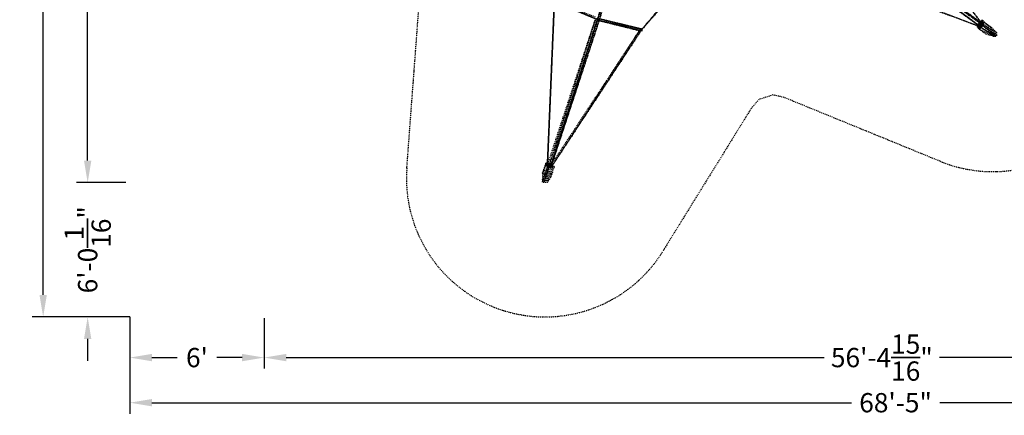
# Model space of a CAD drawing. Units: millimetres. Extents: x 10521 to 33472, y 3792 to 19874.
# Drawn here: x 10521 to 23926, y 3792 to 9185 of the extents above; entities that cross this region are included whole.
import ezdxf

# ---------------------------------------------------------------- set-up
doc = ezdxf.new("R2010")
doc.units = ezdxf.units.MM
doc.linetypes.add('STRICHPUNKT', pattern=[25.4, 12.7, -6.35, 0, -6.35])
doc.layers.add('BEM-SI-AMERICA', color=7, linetype='Continuous', lineweight=35)
doc.layers.add('PENTAGODE M01', color=7, linetype='STRICHPUNKT')
doc.layers.add('SICHER-AMERICA', color=7, linetype='STRICHPUNKT')
doc.styles.get("Standard").update_dxf_attribs({"font": 'arial.ttf'})
doc.dimstyles.new('America SI', dxfattribs={"dimscale": 75, "dimtxt": 3.5, "dimasz": 4, "dimexe": 2, "dimexo": 0, "dimgap": 2, "dimtad": 0, "dimdec": 4, "dimlfac": 0.03937, "dimzin": 0, "dimdsep": 46, "dimlunit": 4, "dimtxsty": 'Standard', "dimcen": 2, "dimadec": 0, "dimazin": 0, "dimtfac": 1, "dimtdec": 4, "dimtofl": 0, "dimtmove": 0, "dimatfit": 3, "dimfxl": 2, "dimtolj": 1, "dimtzin": 0, "dimarcsym": 0})

# ---------------------------------------------------------------- blocks, each defined once
blk = doc.blocks.new('*D221')
at = {"layer": 'BEM-SI-AMERICA', "color": 0, "lineweight": -2, "transparency": 16777216}
for p, q in [((13849, 5114), (13849, 4429)), ((31043, 5133), (31043, 4429)), ((14149, 4579), (21473, 4579)), ((30743, 4579), (23046, 4579))]:
    blk.add_line(p, q, dxfattribs=at)
at = {"layer": 'BEM-SI-AMERICA', "color": 0, "transparency": 16777216}
for points in [[(14149, 4629), (14149, 4529), (13849, 4579)], [(30743, 4629), (30743, 4529), (31043, 4579)]]:
    blk.add_solid(points, dxfattribs=at)
at = {"layer": 'Defpoints', "color": 0, "transparency": 16777216}
for p in [(13849, 5114), (31043, 5133), (13849, 4579)]:
    blk.add_point(p, dxfattribs=at)
at = {"layer": 'BEM-SI-AMERICA', "color": 0, "transparency": 16777216, "insert": (22259, 4579), "char_height": 262.5, "attachment_point": 5}
blk.add_mtext('\\A1;56\'-4{\\H1.000000x;\\S15/16;}"', dxfattribs=at)
blk = doc.blocks.new('*D222')
at = {"layer": 'BEM-SI-AMERICA', "color": 0, "lineweight": -2, "transparency": 16777216}
for p, q in [((12020, 5133), (12020, 4429)), ((13849, 5114), (13849, 4429)), ((12320, 4579), (12663, 4579)), ((13549, 4579), (13206, 4579))]:
    blk.add_line(p, q, dxfattribs=at)
at = {"layer": 'BEM-SI-AMERICA', "color": 0, "transparency": 16777216}
for points in [[(12320, 4629), (12320, 4529), (12020, 4579)], [(13549, 4629), (13549, 4529), (13849, 4579)]]:
    blk.add_solid(points, dxfattribs=at)
at = {"layer": 'Defpoints', "color": 0, "transparency": 16777216}
for p in [(12020, 5133), (13849, 5114), (12020, 4579)]:
    blk.add_point(p, dxfattribs=at)
at = {"layer": 'BEM-SI-AMERICA', "color": 0, "transparency": 16777216, "insert": (12934, 4579), "char_height": 262.5, "attachment_point": 5}
blk.add_mtext("\\A1;6'", dxfattribs=at)
blk = doc.blocks.new('*D224')
at = {"layer": 'BEM-SI-AMERICA', "color": 0, "lineweight": -2, "transparency": 16777216}
for p, q in [((12020, 5133), (12020, 3814)), ((32872, 5133), (32872, 3814)), ((12320, 3964), (21844, 3964)), ((32572, 3964), (23048, 3964))]:
    blk.add_line(p, q, dxfattribs=at)
at = {"layer": 'BEM-SI-AMERICA', "color": 0, "transparency": 16777216}
for points in [[(12320, 4014), (12320, 3914), (12020, 3964)], [(32572, 4014), (32572, 3914), (32872, 3964)]]:
    blk.add_solid(points, dxfattribs=at)
at = {"layer": 'Defpoints', "color": 0, "transparency": 16777216}
for p in [(12020, 5133), (32872, 5133), (32872, 3964)]:
    blk.add_point(p, dxfattribs=at)
at = {"layer": 'BEM-SI-AMERICA', "color": 0, "transparency": 16777216, "insert": (22446, 3964), "char_height": 262.5, "attachment_point": 5}
blk.add_mtext('\\A1;68\'-5"', dxfattribs=at)
blk = doc.blocks.new('*D225')
at = {"layer": 'BEM-SI-AMERICA', "color": 0, "lineweight": -2, "transparency": 16777216}
for p, q in [((11964, 17444), (11296, 17444)), ((11446, 17144), (11446, 12900)), ((11446, 7264), (11446, 11507)), ((11964, 6964), (11296, 6964))]:
    blk.add_line(p, q, dxfattribs=at)
at = {"layer": 'BEM-SI-AMERICA', "color": 0, "transparency": 16777216}
for points in [[(11396, 17144), (11496, 17144), (11446, 17444)], [(11396, 7264), (11496, 7264), (11446, 6964)]]:
    blk.add_solid(points, dxfattribs=at)
at = {"layer": 'Defpoints', "color": 0, "transparency": 16777216}
for p in [(11446, 17444), (11964, 17444), (11964, 6964)]:
    blk.add_point(p, dxfattribs=at)
at = {"layer": 'BEM-SI-AMERICA', "color": 0, "transparency": 16777216, "insert": (11446, 12204), "char_height": 262.5, "attachment_point": 5, "rotation": 90}
blk.add_mtext('\\A1;34\'-4{\\H1.000000x;\\S5/8;}"', dxfattribs=at)
blk = doc.blocks.new('*D226')
at = {"layer": 'BEM-SI-AMERICA', "color": 0, "lineweight": -2, "transparency": 16777216}
for p, q in [((11446, 7264), (11446, 7564)), ((11964, 6964), (11296, 6964)), ((12020, 5133), (11296, 5133)), ((11446, 4833), (11446, 4533))]:
    blk.add_line(p, q, dxfattribs=at)
at = {"layer": 'BEM-SI-AMERICA', "color": 0, "transparency": 16777216}
for points in [[(11396, 7264), (11496, 7264), (11446, 6964)], [(11396, 4833), (11496, 4833), (11446, 5133)]]:
    blk.add_solid(points, dxfattribs=at)
at = {"layer": 'Defpoints', "color": 0, "transparency": 16777216}
for p in [(11964, 6964), (11446, 5133), (12020, 5133)]:
    blk.add_point(p, dxfattribs=at)
at = {"layer": 'BEM-SI-AMERICA', "color": 0, "transparency": 16777216, "insert": (11446, 6049), "char_height": 262.5, "attachment_point": 5, "rotation": 90}
blk.add_mtext('\\A1;6\'-0{\\H1.000000x;\\S1/16;}"', dxfattribs=at)
blk = doc.blocks.new('*D228')
at = {"layer": 'BEM-SI-AMERICA', "color": 0, "lineweight": -2, "transparency": 16777216}
for p, q in [((12020, 19274), (10690, 19274)), ((10840, 18974), (10840, 12910)), ((10840, 5433), (10840, 11498)), ((12020, 5133), (10690, 5133))]:
    blk.add_line(p, q, dxfattribs=at)
at = {"layer": 'BEM-SI-AMERICA', "color": 0, "transparency": 16777216}
for points in [[(10790, 18974), (10890, 18974), (10840, 19274)], [(10790, 5433), (10890, 5433), (10840, 5133)]]:
    blk.add_solid(points, dxfattribs=at)
at = {"layer": 'Defpoints', "color": 0, "transparency": 16777216}
for p in [(10840, 19274), (12020, 19274), (12020, 5133)]:
    blk.add_point(p, dxfattribs=at)
at = {"layer": 'BEM-SI-AMERICA', "color": 0, "transparency": 16777216, "insert": (10840, 12204), "char_height": 262.5, "attachment_point": 5, "rotation": 90}
blk.add_mtext('\\A1;46\'-4{\\H1.000000x;\\S3/4;}"', dxfattribs=at)

msp = doc.modelspace()

# ---------------------------------------------------------------- linework, layer by layer
at = {"layer": 'PENTAGODE M01', "flags": 128}
for points in [[(23633.74602, 9125.66792), (21923.40729, 10368.99052), (21219.80253, 10884.06371), (21923.40729, 10345.5781), (21196.39011, 10884.06371), (20634.49209, 11283.30704), (21196.39011, 10884.06371), (20634.49209, 11283.30704)], [(23610.3336, 9149.08034), (22251.18114, 10884.06371), (23610.3336, 9149.08034), (22251.18114, 10860.65129)], [(21923.40729, 10345.5781), (23633.74602, 9125.66792)], [(23610.3336, 9078.84308), (21899.99487, 10322.16569)], [(18362.25534, 9220.54982), (17800.35731, 9431.26158), (18362.25534, 9197.1374), (17800.35731, 9431.26158), (18362.25534, 9197.1374), (18385.66775, 9197.1374), (18362.25534, 9197.1374), (17800.35731, 9431.26158), (18362.25534, 9197.1374), (18385.66775, 9197.1374), (18385.66775, 9172.49275), (18385.66775, 9197.1374), (18385.66775, 9172.49275)], [(17706.70764, 7203.3852), (18362.25534, 9197.1374)], [(17823.76973, 7415.32919), (18409.08017, 9197.1374), (18409.08017, 9172.49275), (17753.53248, 7179.97278), (18385.66775, 9172.49275), (18409.08017, 9172.49275)], [(18409.08017, 9172.49275), (17753.53248, 7179.97278)], [(18362.25534, 9197.1374), (17800.35731, 7415.32919)], [(18385.66775, 9197.1374), (18245.19325, 8727.65682)], [(18994.39061, 9055.43066), (18409.08017, 9197.1374)], [(18994.39061, 9032.01825), (18994.39061, 9055.43066), (18409.08017, 9172.49275), (18994.39061, 9055.43066)], [(23585.68895, 9125.66792), (23562.27653, 9125.66792)], [(23585.68895, 9102.2555), (23610.3336, 9102.2555), (23633.74602, 9102.2555), (23610.3336, 9102.2555), (23610.3336, 9078.84308), (23610.3336, 9102.2555), (23633.74602, 9102.2555), (23633.74602, 9125.66792), (23633.74602, 9149.08034)], [(23585.68895, 9149.08034), (23585.68895, 9125.66792)], [(23633.74602, 9172.49275), (23657.15843, 9149.08034), (23633.74602, 9149.08034), (23633.74602, 9125.66792), (23633.74602, 9149.08034), (23657.15843, 9149.08034), (23750.8081, 9078.84308), (23633.74602, 9149.08034), (23610.3336, 9149.08034), (23610.3336, 9172.49275)], [(23610.3336, 9102.2555), (23610.3336, 9125.66792), (23610.3336, 9149.08034), (23633.74602, 9149.08034)], [(23633.74602, 9125.66792), (23610.3336, 9125.66792), (23633.74602, 9125.66792), (23633.74602, 9102.2555), (23610.3336, 9125.66792), (23633.74602, 9102.2555)], [(23750.8081, 9078.84308), (23821.04536, 9008.60583), (23657.15843, 9149.08034), (23633.74602, 9125.66792), (23821.04536, 9008.60583), (23821.04536, 8985.19341), (23633.74602, 9125.66792), (23633.74602, 9102.2555)], [(17776.94489, 7203.3852), (18970.9782, 9055.43066), (17753.53248, 7203.3852)], [(17776.94489, 7203.3852), (18970.9782, 9032.01825)], [(23610.3336, 9102.2555), (23610.3336, 9078.84308), (23585.68895, 9078.84308), (23585.68895, 9102.2555)], [(23610.3336, 9078.84308), (23585.68895, 9078.84308)], [(23610.3336, 9078.84308), (23585.68895, 9055.43066), (23774.22052, 8961.78099), (23680.57085, 8985.19341)], [(23633.74602, 9102.2555), (23610.3336, 9078.84308), (23610.3336, 9102.2555)], [(23797.63294, 8961.78099), (23821.04536, 8961.78099), (23633.74602, 9102.2555)], [(17636.47039, 7086.32311), (17636.47039, 6992.67344), (17683.29522, 7203.3852)], [(17636.47039, 6969.26103), (17706.70764, 7179.97278), (17636.47039, 6992.67344), (17636.47039, 6969.26103), (17659.88281, 6969.26103), (17683.29522, 6969.26103), (17706.70764, 6969.26103), (17753.53248, 7039.49828), (17800.35731, 7179.97278), (17776.94489, 7179.97278), (17753.53248, 7179.97278), (17730.12006, 7179.97278), (17706.70764, 7179.97278), (17636.47039, 6969.26103), (17730.12006, 7179.97278), (17753.53248, 7179.97278), (17730.12006, 7179.97278), (17753.53248, 7179.97278), (17683.29522, 6969.26103), (17730.12006, 7179.97278), (17659.88281, 6969.26103), (17730.12006, 7179.97278)], [(17730.12006, 7179.97278), (17706.70764, 7203.3852), (17683.29522, 7203.3852), (17683.29522, 7226.79762), (17683.29522, 7203.3852)], [(17706.70764, 7203.3852), (17683.29522, 7203.3852), (17683.29522, 7226.79762), (17706.70764, 7226.79762), (17683.29522, 7226.79762)], [(17683.29522, 7226.79762), (17683.29522, 7203.3852)], [(17706.70764, 7179.97278), (17706.70764, 7203.3852), (17683.29522, 7203.3852)], [(17753.53248, 7226.79762), (17730.12006, 7226.79762), (17706.70764, 7226.79762)], [(17706.70764, 7226.79762), (17730.12006, 7226.79762)], [(17706.70764, 7203.3852), (17730.12006, 7203.3852), (17753.53248, 7203.3852), (17730.12006, 7203.3852), (17753.53248, 7203.3852)], [(17753.53248, 7039.49828), (17776.94489, 7179.97278), (17706.70764, 6969.26103), (17753.53248, 7179.97278)], [(17730.12006, 7226.79762), (17753.53248, 7226.79762)], [(17753.53248, 7226.79762), (17730.12006, 7226.79762)], [(17753.53248, 7179.97278), (17730.12006, 7179.97278)], [(17776.94489, 7179.97278), (17753.53248, 7179.97278)]]:
    msp.add_lwpolyline(points, dxfattribs=at)
for points in [[(21899.99487, 10322.16569), (23585.68895, 9102.2555), (21899.99487, 10345.5781), (21196.39011, 10860.65129)], [(23585.68895, 9102.2555), (21899.99487, 10322.16569), (23585.68895, 9102.2555), (21899.99487, 10345.5781)], [(21923.40729, 10368.99052), (23633.74602, 9125.66792)], [(21923.40729, 10345.5781), (23610.3336, 9125.66792)], [(17753.53248, 7203.3852), (18385.66775, 9172.49275), (18666.61677, 10039.98444), (18385.66775, 9197.1374)], [(18409.08017, 9172.49275), (18666.61677, 10039.98444)], [(18409.08017, 9172.49275), (18409.08017, 9197.1374), (18666.61677, 10039.98444)], [(20728.14176, 10039.98444), (21501.98377, 9876.09752), (23562.27653, 9102.2555), (21501.98377, 9852.6851)], [(21525.39619, 9876.09752), (23562.27653, 9102.2555)], [(19510.69604, 9665.38576), (19510.69604, 9641.97334), (18994.39061, 9055.43066), (19510.69604, 9641.97334), (19534.10845, 9665.38576)], [(19510.69604, 9665.38576), (18994.39061, 9055.43066), (19510.69604, 9641.97334), (18994.39061, 9055.43066)], [(17800.35731, 9431.26158), (17706.70764, 7226.79762)], [(17706.70764, 7226.79762), (17800.35731, 9431.26158)], [(17730.12006, 7203.3852), (18362.25534, 9197.1374)], [(17753.53248, 7203.3852), (18385.66775, 9172.49275), (18385.66775, 9197.1374), (17753.53248, 7203.3852)], [(18409.08017, 9197.1374), (18994.39061, 9055.43066)], [(18970.9782, 9032.01825), (18409.08017, 9172.49275)], [(18994.39061, 9032.01825), (18409.08017, 9172.49275)], [(23562.27653, 9125.66792), (23585.68895, 9125.66792)], [(23585.68895, 9125.66792), (23585.68895, 9149.08034)], [(23585.68895, 9125.66792), (23585.68895, 9102.2555), (23585.68895, 9125.66792), (23610.3336, 9125.66792)], [(23585.68895, 9125.66792), (23585.68895, 9102.2555), (23585.68895, 9125.66792), (23585.68895, 9102.2555)], [(23610.3336, 9125.66792), (23610.3336, 9102.2555), (23585.68895, 9125.66792)], [(23585.68895, 9102.2555), (23585.68895, 9125.66792), (23610.3336, 9102.2555), (23585.68895, 9102.2555)], [(23610.3336, 9172.49275), (23633.74602, 9149.08034), (23633.74602, 9172.49275), (23610.3336, 9172.49275)], [(23610.3336, 9149.08034), (23633.74602, 9125.66792)], [(23610.3336, 9125.66792), (23610.3336, 9149.08034), (23633.74602, 9125.66792)], [(23610.3336, 9149.08034), (23633.74602, 9149.08034)], [(23610.3336, 9149.08034), (23633.74602, 9149.08034), (23610.3336, 9149.08034)], [(23633.74602, 9149.08034), (23610.3336, 9149.08034), (23633.74602, 9149.08034), (23610.3336, 9149.08034), (23633.74602, 9149.08034)], [(23610.3336, 9149.08034), (23610.3336, 9125.66792), (23610.3336, 9149.08034)], [(23610.3336, 9149.08034), (23633.74602, 9149.08034)], [(23610.3336, 9102.2555), (23610.3336, 9125.66792)], [(23610.3336, 9125.66792), (23610.3336, 9102.2555), (23610.3336, 9125.66792)], [(23633.74602, 9172.49275), (23633.74602, 9149.08034)], [(23633.74602, 9125.66792), (23633.74602, 9149.08034)], [(23633.74602, 9102.2555), (23633.74602, 9125.66792)], [(23633.74602, 9125.66792), (23633.74602, 9102.2555)], [(17776.94489, 7203.3852), (18994.39061, 9055.43066)], [(23562.27653, 9102.2555), (23585.68895, 9102.2555), (23562.27653, 9102.2555)], [(23562.27653, 9078.84308), (23585.68895, 9102.2555)], [(23585.68895, 9102.2555), (23585.68895, 9078.84308), (23562.27653, 9078.84308), (23562.27653, 9102.2555)], [(23562.27653, 9102.2555), (23562.27653, 9078.84308), (23585.68895, 9078.84308), (23562.27653, 9078.84308), (23562.27653, 9102.2555), (23562.27653, 9078.84308)], [(23585.68895, 9078.84308), (23562.27653, 9078.84308), (23562.27653, 9102.2555), (23562.27653, 9078.84308)], [(23562.27653, 9102.2555), (23562.27653, 9078.84308)], [(23585.68895, 9078.84308), (23562.27653, 9078.84308), (23585.68895, 9078.84308)], [(23585.68895, 9055.43066), (23585.68895, 9078.84308), (23562.27653, 9078.84308), (23585.68895, 9078.84308), (23610.3336, 9078.84308)], [(23585.68895, 9078.84308), (23562.27653, 9078.84308)], [(23680.57085, 8985.19341), (23585.68895, 9055.43066), (23562.27653, 9078.84308)], [(23585.68895, 9078.84308), (23585.68895, 9102.2555)], [(23610.3336, 9102.2555), (23585.68895, 9102.2555)], [(23610.3336, 9102.2555), (23585.68895, 9102.2555)], [(23585.68895, 9078.84308), (23610.3336, 9078.84308), (23585.68895, 9078.84308)], [(23610.3336, 9078.84308), (23633.74602, 9102.2555)], [(23797.63294, 8961.78099), (23633.74602, 9102.2555), (23610.3336, 9078.84308)], [(23610.3336, 9078.84308), (23774.22052, 8961.78099), (23797.63294, 8961.78099)], [(23633.74602, 9102.2555), (23821.04536, 8985.19341), (23821.04536, 8961.78099)], [(17683.29522, 7203.3852), (17683.29522, 7226.79762), (17636.47039, 7086.32311), (17683.29522, 7203.3852), (17706.70764, 7179.97278)], [(17706.70764, 7203.3852), (17706.70764, 7226.79762), (17683.29522, 7226.79762), (17706.70764, 7203.3852)], [(17683.29522, 7226.79762), (17706.70764, 7203.3852), (17683.29522, 7226.79762), (17706.70764, 7226.79762)], [(17706.70764, 7203.3852), (17683.29522, 7203.3852), (17706.70764, 7226.79762)], [(17683.29522, 7226.79762), (17706.70764, 7226.79762)], [(17683.29522, 7203.3852), (17683.29522, 7226.79762)], [(17683.29522, 7226.79762), (17683.29522, 7203.3852)], [(17683.29522, 7203.3852), (17706.70764, 7203.3852)], [(17706.70764, 7203.3852), (17706.70764, 7226.79762), (17706.70764, 7203.3852)], [(17706.70764, 7226.79762), (17706.70764, 7203.3852)], [(17730.12006, 7179.97278), (17706.70764, 7203.3852), (17730.12006, 7179.97278)], [(17706.70764, 7203.3852), (17730.12006, 7179.97278), (17730.12006, 7203.3852)], [(17706.70764, 7179.97278), (17706.70764, 7203.3852), (17730.12006, 7179.97278), (17706.70764, 7179.97278)], [(17730.12006, 7203.3852), (17730.12006, 7179.97278), (17753.53248, 7179.97278), (17753.53248, 7203.3852), (17776.94489, 7179.97278), (17776.94489, 7203.3852), (17753.53248, 7203.3852), (17776.94489, 7203.3852), (17776.94489, 7226.79762), (17753.53248, 7226.79762), (17730.12006, 7226.79762)], [(17753.53248, 7226.79762), (17730.12006, 7226.79762), (17753.53248, 7226.79762), (17730.12006, 7226.79762), (17753.53248, 7226.79762), (17730.12006, 7226.79762), (17753.53248, 7226.79762)], [(17730.12006, 7203.3852), (17730.12006, 7226.79762), (17730.12006, 7203.3852)], [(17730.12006, 7203.3852), (17730.12006, 7226.79762), (17730.12006, 7203.3852), (17730.12006, 7226.79762)], [(17730.12006, 7226.79762), (17730.12006, 7203.3852)], [(17730.12006, 7226.79762), (17753.53248, 7226.79762)], [(17730.12006, 7226.79762), (17753.53248, 7226.79762)], [(17730.12006, 7226.79762), (17753.53248, 7226.79762), (17730.12006, 7226.79762)], [(17730.12006, 7226.79762), (17753.53248, 7226.79762)], [(17753.53248, 7203.3852), (17730.12006, 7203.3852), (17753.53248, 7203.3852)], [(17730.12006, 7179.97278), (17753.53248, 7203.3852), (17730.12006, 7203.3852), (17730.12006, 7179.97278)], [(17753.53248, 7203.3852), (17730.12006, 7203.3852)], [(17753.53248, 7203.3852), (17730.12006, 7203.3852), (17753.53248, 7203.3852), (17730.12006, 7203.3852), (17753.53248, 7203.3852)], [(17753.53248, 7203.3852), (17730.12006, 7203.3852)], [(17730.12006, 7179.97278), (17753.53248, 7179.97278)], [(17753.53248, 7203.3852), (17776.94489, 7203.3852), (17753.53248, 7203.3852), (17753.53248, 7179.97278), (17753.53248, 7203.3852), (17753.53248, 7179.97278)], [(17776.94489, 7203.3852), (17753.53248, 7203.3852), (17776.94489, 7203.3852)], [(17753.53248, 7203.3852), (17776.94489, 7179.97278), (17776.94489, 7203.3852)], [(17753.53248, 7179.97278), (17776.94489, 7179.97278)], [(17776.94489, 7203.3852), (17776.94489, 7179.97278)], [(17776.94489, 7179.97278), (17776.94489, 7203.3852), (17776.94489, 7179.97278)], [(17776.94489, 7203.3852), (17776.94489, 7179.97278)], [(17800.35731, 7179.97278), (17776.94489, 7203.3852), (17776.94489, 7179.97278), (17800.35731, 7179.97278)]]:
    msp.add_lwpolyline(points, close=True, dxfattribs=at)
at = {"layer": 'SICHER-AMERICA'}
msp.add_lwpolyline([(25436.1291, 9877.86289, -0.7003809932), (23052.07188, 7254.50143), (20928.87534, 8124.30337), (20776.04357, 8158.92138), (20586.38937, 8097.299), (20483.09383, 7979.46018), (19276.6485, 6027.79202, -0.7851894205), (15791.66513, 7160.13176), (15962.79212, 9448.19524)], format="xyb", dxfattribs=at)

# ---------------------------------------------------------------- dimensions: what is measured, and where the dimension line sits
at = {"layer": 'BEM-SI-AMERICA'}
for base, p1, p2, angle, picture, middle in [((10840.18656, 19274.25734), (12019.72922, 5133.46844), (12019.72922, 19274.25734), 90, '*D228', (10840.18656, 12203.86289)), ((11446.08823, 5133.46844), (11964.01257, 6963.84858), (12019.72922, 5133.46844), 270, '*D226', (11446.08823, 6048.65851)), ((12019.72922, 4579.09271), (13848.72922, 5113.57277), (12019.72922, 5133.46844), 180, '*D222', (12934.22922, 4579.09271)), ((32872.38526, 3964.15923), (12019.72922, 5133.46844), (32872.38526, 5133.46844), 180, '*D224', (22446.05724, 3964.15923))]:
    dim = msp.add_linear_dim(base=base, p1=p1, p2=p2, angle=angle, dimstyle='America SI', dxfattribs=at)
    dim.commit()
    dim.dimension.update_dxf_attribs({"geometry": picture, "text_midpoint": middle})
for base, p1, p2, angle, picture, middle in [((11446.08823, 17443.8772), (11964.01257, 6963.84858), (11964.01257, 17443.8772), 90, '*D225', (11446.08823, 12203.86289)), ((13848.72922, 4579.09271), (31042.56631, 5133.46844), (13848.72922, 5113.57277), 180, '*D221', (22259.47529, 4579.09271))]:
    dim = msp.add_linear_dim(base=base, p1=p1, p2=p2, angle=angle, dimstyle='America SI', dxfattribs=at)
    dim.commit()
    dim.dimension.update_dxf_attribs({"geometry": picture, "text_midpoint": middle, "dimtype": 160})

doc.saveas('drawing.dxf')
